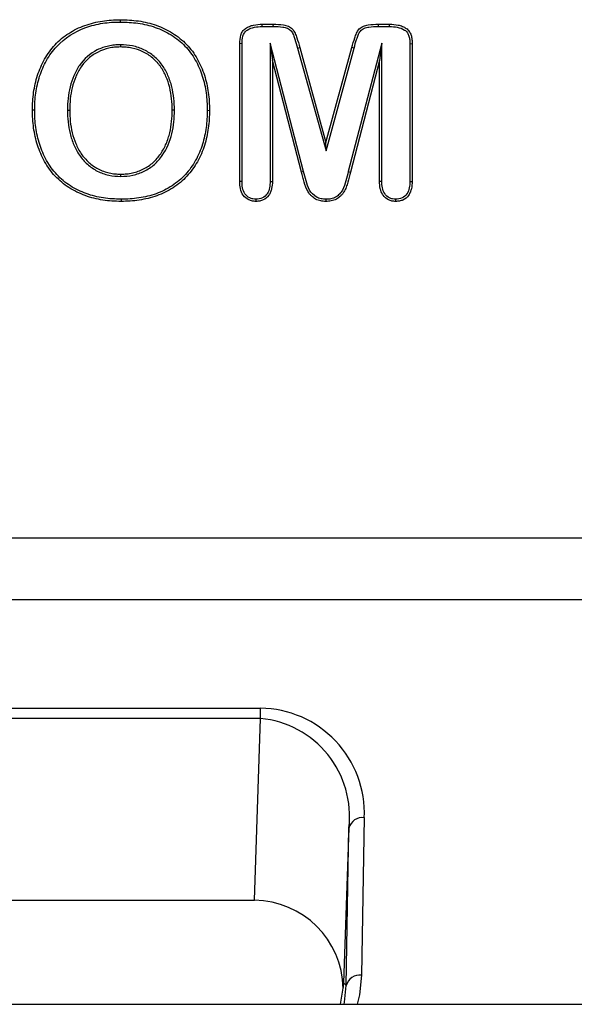
# Model space of a CAD drawing. Units: inches. Extents: x 33 to 1259, y -60 to 432.
# Drawn here: x 445 to 446, y 40 to 41 of the extents above; entities that cross this region are included whole.
import ezdxf

# ---------------------------------------------------------------- set-up
doc = ezdxf.new("R2010")
doc.units = ezdxf.units.IN
doc.header["$LTSCALE"] = 10
doc.header["$MEASUREMENT"] = 0
doc.layers.get('0').update_dxf_attribs({"linetype": 'CONTINUOUS'})

msp = doc.modelspace()

# ---------------------------------------------------------------- linework, layer by layer
at = {"color": 7, "linetype": 'Continuous', "lineweight": 25}
for p, q in [((445.5112, 41.2611), (445.5112, 41.2639)), ((445.6853, 41.2584), (445.6991, 41.2584)), ((445.6854, 41.2556), (445.6853, 41.2584)), ((445.6854, 41.2556), (445.699, 41.2556)), ((445.699, 41.2556), (445.6991, 41.2584)), ((445.828, 41.2584), (445.8418, 41.2584)), ((445.828, 41.2556), (445.828, 41.2584)), ((445.828, 41.2556), (445.8417, 41.2556)), ((445.8417, 41.2556), (445.8418, 41.2584)), ((445.5112, 41.2332), (445.5112, 41.2305)), ((445.6578, 41.0655), (445.6578, 41.2346)), ((445.6606, 41.2345), (445.6578, 41.2346)), ((445.6606, 41.0654), (445.6606, 41.2345)), ((445.7361, 41.0777), (445.6951, 41.2352)), ((445.6951, 41.2352), (445.6951, 41.0656)), ((445.6951, 41.2352), (445.6979, 41.2138)), ((445.7287, 41.2292), (445.7314, 41.2299)), ((445.7287, 41.2292), (445.7637, 41.103)), ((445.7314, 41.2299), (445.7636, 41.1134)), ((445.7636, 41.1134), (445.7955, 41.2299)), ((445.7637, 41.103), (445.7982, 41.2292)), ((445.8322, 41.2352), (445.7911, 41.0776)), ((445.7982, 41.2292), (445.7955, 41.2299)), ((445.8322, 41.2352), (445.8294, 41.2138)), ((445.8322, 41.0656), (445.8322, 41.2352)), ((445.8667, 41.2345), (445.8695, 41.2346)), ((445.8667, 41.2345), (445.8667, 41.0654)), ((445.8695, 41.2346), (445.8695, 41.0655)), ((445.6979, 41.2138), (445.6979, 41.0656)), ((445.7335, 41.077), (445.6979, 41.2138)), ((445.8294, 41.2138), (445.7938, 41.077)), ((445.8294, 41.0656), (445.8294, 41.2138)), ((445.406, 41.153), (445.4032, 41.1531)), ((445.4463, 41.153), (445.449, 41.1531)), ((445.5776, 41.153), (445.5749, 41.1531)), ((445.6179, 41.1527), (445.6206, 41.1528)), ((445.7637, 41.103), (445.7636, 41.1134)), ((445.5118, 41.0716), (445.5118, 41.0744)), ((445.7361, 41.0777), (445.7335, 41.077)), ((445.7911, 41.0776), (445.7938, 41.077)), ((445.6606, 41.0654), (445.6578, 41.0655)), ((445.6951, 41.0656), (445.6979, 41.0656)), ((445.8322, 41.0656), (445.8294, 41.0656)), ((445.8667, 41.0654), (445.8695, 41.0655)), ((445.5121, 41.0437), (445.5121, 41.041)), ((445.6777, 41.0437), (445.6777, 41.041)), ((445.7636, 41.0437), (445.7636, 41.041)), ((445.8492, 41.0437), (445.8492, 41.041)), ((440.6519, 40.6281), (447.7189, 40.6281)), ((447.6792, 40.5523), (440.6519, 40.5523)), ((444.6387, 40.4193), (445.6834, 40.4193)), ((445.6834, 40.4066), (445.6834, 40.4193)), ((445.6834, 40.4066), (444.6387, 40.4066)), ((445.6757, 40.1837), (445.6834, 40.4066)), ((445.8107, 40.285), (445.8073, 40.0916)), ((445.7918, 40.2723), (445.7853, 40.0822)), ((445.7885, 40.079), (445.7918, 40.2723)), ((444.6463, 40.1837), (445.6757, 40.1837)), ((445.7853, 40.0822), (445.7885, 40.079)), ((445.7816, 40.056), (445.7848, 40.0756)), ((440.0566, 40.056), (455.5207, 40.056))]:
    msp.add_line(p, q, dxfattribs=at)
at = {"color": 1, "linetype": 'Continuous', "lineweight": 25, "flags": 128}
for points in [[(445.8073, 40.0916), (445.8048, 40.0678), (445.8019, 40.056)], [(445.7858, 40.056), (445.7864, 40.0585), (445.7885, 40.079)]]:
    msp.add_lwpolyline(points, dxfattribs=at)
at = {"color": 7, "linetype": 'Continuous', "lineweight": 25}
for centre, radius, start, end in [((445.6818, 40.2903), 0.129, 357.6244, 89.3036), ((445.6719, 40.2864), 0.1208, 353.2981, 84.5418), ((445.8083, 40.2682), 0.0169, 81.8288, 166.0306), ((445.6746, 40.0735), 0.1102, 1.0627, 89.4104), ((445.6757, 40.0879), 0.1098, 353.5484, 357.0171), ((445.8049, 40.0749), 0.0169, 81.8288, 166.0306)]:
    msp.add_arc(centre, radius, start, end, dxfattribs=at)
for points, knots in [([(445.4032, 41.1531), (445.4033, 41.1567), (445.4034, 41.1603), (445.4038, 41.1675), (445.4042, 41.1711), (445.4058, 41.1818), (445.4073, 41.1888), (445.4118, 41.2026), (445.4147, 41.2092), (445.4218, 41.2218), (445.4261, 41.2278), (445.436, 41.2385), (445.4417, 41.2432), (445.454, 41.2511), (445.4607, 41.2544), (445.4746, 41.2594), (445.4818, 41.2612), (445.4927, 41.2629), (445.4964, 41.2633), (445.5038, 41.2638), (445.5075, 41.2639), (445.5112, 41.2639)], [0, 0, 0, 0, 0.0625, 0.0625, 0.125, 0.125, 0.25, 0.25, 0.375, 0.375, 0.5, 0.5, 0.625, 0.625, 0.75, 0.75, 0.875, 0.875, 0.9375, 0.9375, 1, 1, 1, 1]), ([(445.5112, 41.2639), (445.5149, 41.2639), (445.5186, 41.2638), (445.5261, 41.2633), (445.5298, 41.2629), (445.5409, 41.2613), (445.5482, 41.2596), (445.5587, 41.2559), (445.5622, 41.2544), (445.5689, 41.2512), (445.5721, 41.2494), (445.5816, 41.2435), (445.5874, 41.2389), (445.595, 41.2309), (445.5974, 41.2281), (445.6018, 41.2222), (445.6038, 41.2191), (445.6074, 41.2127), (445.609, 41.2094), (445.612, 41.2027), (445.6133, 41.1993), (445.6166, 41.1889), (445.6182, 41.1818), (445.6197, 41.1709), (445.62, 41.1673), (445.6205, 41.1601), (445.6206, 41.1564), (445.6206, 41.1528)], [0, 0, 0, 0, 0.0625, 0.0625, 0.125, 0.125, 0.25, 0.25, 0.3125, 0.3125, 0.375, 0.375, 0.5, 0.5, 0.5625, 0.5625, 0.625, 0.625, 0.6875, 0.6875, 0.75, 0.75, 0.875, 0.875, 0.9375, 0.9375, 1, 1, 1, 1]), ([(445.406, 41.153), (445.4061, 41.1601), (445.4064, 41.1671), (445.4084, 41.1809), (445.4099, 41.1878), (445.4143, 41.2013), (445.4171, 41.2078), (445.424, 41.2201), (445.4282, 41.2259), (445.4427, 41.2415), (445.4551, 41.2494), (445.4754, 41.2567), (445.4825, 41.2585), (445.4967, 41.2607), (445.5039, 41.261), (445.5112, 41.2611)], [0, 0, 0, 0, 0.125, 0.125, 0.25, 0.25, 0.375, 0.375, 0.5, 0.5, 0.75, 0.75, 0.875, 0.875, 1, 1, 1, 1]), ([(445.5112, 41.2611), (445.5185, 41.261), (445.5257, 41.2606), (445.54, 41.2586), (445.5471, 41.257), (445.5609, 41.2521), (445.5675, 41.249), (445.5798, 41.2414), (445.5855, 41.2368), (445.5954, 41.2265), (445.5997, 41.2207), (445.6068, 41.2082), (445.6096, 41.2016), (445.614, 41.1881), (445.6155, 41.1811), (445.6169, 41.1705), (445.6173, 41.167), (445.6178, 41.1599), (445.6178, 41.1563), (445.6179, 41.1527)], [0, 0, 0, 0, 0.125, 0.125, 0.25, 0.25, 0.375, 0.375, 0.5, 0.5, 0.625, 0.625, 0.75, 0.75, 0.875, 0.875, 0.9375, 0.9375, 1, 1, 1, 1]), ([(445.6578, 41.2346), (445.6579, 41.238), (445.6581, 41.2416), (445.6597, 41.2465), (445.6604, 41.2481), (445.6623, 41.2511), (445.6635, 41.2523), (445.6664, 41.2543), (445.668, 41.2551), (445.6713, 41.2564), (445.673, 41.2569), (445.6782, 41.2581), (445.6818, 41.2583), (445.6853, 41.2584)], [0, 0, 0, 0, 0.25, 0.25, 0.375, 0.375, 0.5, 0.5, 0.625, 0.625, 0.75, 0.75, 1, 1, 1, 1]), ([(445.6606, 41.2345), (445.6606, 41.2376), (445.6608, 41.2407), (445.6621, 41.2452), (445.6628, 41.2466), (445.6644, 41.2493), (445.6656, 41.2504), (445.6696, 41.253), (445.6727, 41.2541), (445.679, 41.2553), (445.6822, 41.2555), (445.6854, 41.2556)], [0, 0, 0, 0, 0.25, 0.25, 0.375, 0.375, 0.5, 0.5, 0.75, 0.75, 1, 1, 1, 1]), ([(445.699, 41.2556), (445.7029, 41.2555), (445.7068, 41.2555), (445.7125, 41.2546), (445.7145, 41.2542), (445.718, 41.2527), (445.7196, 41.2516), (445.7221, 41.2487), (445.7229, 41.247), (445.7243, 41.2435), (445.7249, 41.2417), (445.7267, 41.2364), (445.7277, 41.2328), (445.7287, 41.2292)], [0, 0, 0, 0, 0.25, 0.25, 0.375, 0.375, 0.5, 0.5, 0.625, 0.625, 0.75, 0.75, 1, 1, 1, 1]), ([(445.6991, 41.2584), (445.7032, 41.2583), (445.7074, 41.2583), (445.7125, 41.2574), (445.7135, 41.2572), (445.7155, 41.2567), (445.7165, 41.2564), (445.7184, 41.2556), (445.7193, 41.2551), (445.721, 41.2539), (445.7218, 41.2532), (445.7239, 41.251), (445.7249, 41.2492), (445.7266, 41.2454), (445.7272, 41.2435), (445.7292, 41.2377), (445.7303, 41.2339), (445.7314, 41.2299)], [0, 0, 0, 0, 0.25, 0.25, 0.3125, 0.3125, 0.375, 0.375, 0.4375, 0.4375, 0.5, 0.5, 0.625, 0.625, 0.75, 0.75, 1, 1, 1, 1]), ([(445.7955, 41.2299), (445.7966, 41.2339), (445.7977, 41.2378), (445.7997, 41.2436), (445.8003, 41.2455), (445.8016, 41.2483), (445.802, 41.2492), (445.8031, 41.2509), (445.8037, 41.2518), (445.8051, 41.2533), (445.8059, 41.2539), (445.8076, 41.2551), (445.8086, 41.2556), (445.8105, 41.2564), (445.8115, 41.2567), (445.8135, 41.2572), (445.8145, 41.2574), (445.8196, 41.2583), (445.8238, 41.2583), (445.828, 41.2584)], [0, 0, 0, 0, 0.25, 0.25, 0.375, 0.375, 0.4375, 0.4375, 0.5, 0.5, 0.5625, 0.5625, 0.625, 0.625, 0.6875, 0.6875, 0.75, 0.75, 1, 1, 1, 1]), ([(445.7982, 41.2292), (445.7991, 41.2328), (445.8002, 41.2363), (445.8019, 41.2416), (445.8025, 41.2434), (445.8039, 41.2468), (445.8048, 41.2486), (445.8072, 41.2515), (445.8088, 41.2527), (445.8124, 41.2542), (445.8144, 41.2546), (445.8202, 41.2555), (445.8241, 41.2555), (445.828, 41.2556)], [0, 0, 0, 0, 0.25, 0.25, 0.375, 0.375, 0.5, 0.5, 0.625, 0.625, 0.75, 0.75, 1, 1, 1, 1]), ([(445.8417, 41.2556), (445.8449, 41.2555), (445.8481, 41.2553), (445.8544, 41.2541), (445.8575, 41.253), (445.8616, 41.2504), (445.8628, 41.2493), (445.8645, 41.2466), (445.8651, 41.2452), (445.866, 41.2422), (445.8663, 41.2407), (445.8666, 41.2376), (445.8667, 41.2361), (445.8667, 41.2345)], [0, 0, 0, 0, 0.25, 0.25, 0.5, 0.5, 0.625, 0.625, 0.75, 0.75, 0.875, 0.875, 1, 1, 1, 1]), ([(445.8418, 41.2584), (445.8453, 41.2583), (445.8489, 41.2581), (445.8541, 41.257), (445.8558, 41.2564), (445.8591, 41.2551), (445.8607, 41.2543), (445.8629, 41.2528), (445.8636, 41.2523), (445.8649, 41.251), (445.8654, 41.2504), (445.8664, 41.2489), (445.8668, 41.2481), (445.8675, 41.2465), (445.8679, 41.2457), (445.8684, 41.2441), (445.8686, 41.2432), (445.869, 41.2415), (445.8691, 41.2407), (445.8694, 41.2381), (445.8694, 41.2363), (445.8695, 41.2346)], [0, 0, 0, 0, 0.25, 0.25, 0.375, 0.375, 0.5, 0.5, 0.5625, 0.5625, 0.625, 0.625, 0.6875, 0.6875, 0.75, 0.75, 0.8125, 0.8125, 0.875, 0.875, 1, 1, 1, 1]), ([(445.5112, 41.2332), (445.5087, 41.2331), (445.5063, 41.2331), (445.5014, 41.2326), (445.499, 41.2322), (445.4919, 41.2306), (445.4872, 41.229), (445.474, 41.2225), (445.4665, 41.2158), (445.4582, 41.2039), (445.4559, 41.1996), (445.4522, 41.1908), (445.4507, 41.1863), (445.4484, 41.1769), (445.4476, 41.1722), (445.4465, 41.1626), (445.4463, 41.1578), (445.4463, 41.153)], [0, 0, 0, 0, 0.0625, 0.0625, 0.125, 0.125, 0.25, 0.25, 0.5, 0.5, 0.625, 0.625, 0.75, 0.75, 0.875, 0.875, 1, 1, 1, 1]), ([(445.5112, 41.2305), (445.5088, 41.2304), (445.5064, 41.2304), (445.5017, 41.2299), (445.4994, 41.2295), (445.4925, 41.228), (445.488, 41.2264), (445.4796, 41.2222), (445.4756, 41.2195), (445.4686, 41.2133), (445.4656, 41.2098), (445.4603, 41.2021), (445.4582, 41.198), (445.4546, 41.1894), (445.4532, 41.185), (445.451, 41.176), (445.4502, 41.1715), (445.4492, 41.1623), (445.4491, 41.1577), (445.449, 41.1531)], [0, 0, 0, 0, 0.0625, 0.0625, 0.125, 0.125, 0.25, 0.25, 0.375, 0.375, 0.5, 0.5, 0.625, 0.625, 0.75, 0.75, 0.875, 0.875, 1, 1, 1, 1]), ([(445.5776, 41.153), (445.5775, 41.1579), (445.5774, 41.1627), (445.5763, 41.1722), (445.5755, 41.177), (445.5732, 41.1863), (445.5716, 41.191), (445.5677, 41.1999), (445.5654, 41.2042), (445.5597, 41.2122), (445.5564, 41.2158), (445.5489, 41.2221), (445.5447, 41.2248), (445.5357, 41.2291), (445.531, 41.2307), (445.5212, 41.2328), (445.5162, 41.233), (445.5112, 41.2332)], [0, 0, 0, 0, 0.125, 0.125, 0.25, 0.25, 0.375, 0.375, 0.5, 0.5, 0.625, 0.625, 0.75, 0.75, 0.875, 0.875, 1, 1, 1, 1]), ([(445.5749, 41.1531), (445.5748, 41.1577), (445.5746, 41.1624), (445.5737, 41.1717), (445.5729, 41.1763), (445.5706, 41.1854), (445.5691, 41.1898), (445.5663, 41.1963), (445.5653, 41.1984), (445.563, 41.2025), (445.5618, 41.2045), (445.5598, 41.2074), (445.5591, 41.2083), (445.5576, 41.2101), (445.5568, 41.211), (445.5545, 41.2137), (445.5528, 41.2153), (445.5491, 41.2184), (445.5472, 41.2198), (445.5432, 41.2223), (445.5411, 41.2235), (445.5347, 41.2266), (445.5301, 41.2281), (445.5231, 41.2296), (445.5207, 41.2299), (445.516, 41.2303), (445.5136, 41.2304), (445.5112, 41.2305)], [0, 0, 0, 0, 0.125, 0.125, 0.25, 0.25, 0.375, 0.375, 0.4375, 0.4375, 0.5, 0.5, 0.53125, 0.53125, 0.5625, 0.5625, 0.625, 0.625, 0.6875, 0.6875, 0.75, 0.75, 0.875, 0.875, 0.9375, 0.9375, 1, 1, 1, 1]), ([(445.5121, 41.041), (445.5083, 41.0411), (445.5046, 41.0412), (445.4971, 41.0416), (445.4934, 41.0421), (445.4824, 41.0438), (445.4751, 41.0456), (445.4646, 41.0494), (445.4612, 41.0509), (445.4545, 41.0542), (445.4512, 41.056), (445.4419, 41.0619), (445.4362, 41.0667), (445.4286, 41.0748), (445.4263, 41.0776), (445.422, 41.0836), (445.42, 41.0867), (445.4164, 41.0931), (445.4148, 41.0964), (445.4119, 41.1031), (445.4107, 41.1065), (445.4073, 41.117), (445.4058, 41.1241), (445.4042, 41.1349), (445.4038, 41.1385), (445.4034, 41.1458), (445.4033, 41.1494), (445.4032, 41.1531)], [0, 0, 0, 0, 0.0625, 0.0625, 0.125, 0.125, 0.25, 0.25, 0.3125, 0.3125, 0.375, 0.375, 0.5, 0.5, 0.5625, 0.5625, 0.625, 0.625, 0.6875, 0.6875, 0.75, 0.75, 0.875, 0.875, 0.9375, 0.9375, 1, 1, 1, 1]), ([(445.5121, 41.0437), (445.5048, 41.0439), (445.4975, 41.0442), (445.4832, 41.0464), (445.4761, 41.0481), (445.4624, 41.0531), (445.4559, 41.0562), (445.4437, 41.064), (445.4381, 41.0687), (445.4283, 41.0791), (445.4241, 41.085), (445.4171, 41.0975), (445.4143, 41.1041), (445.41, 41.1176), (445.4084, 41.1247), (445.4064, 41.1388), (445.4061, 41.1459), (445.406, 41.153)], [0, 0, 0, 0, 0.125, 0.125, 0.25, 0.25, 0.375, 0.375, 0.5, 0.5, 0.625, 0.625, 0.75, 0.75, 0.875, 0.875, 1, 1, 1, 1]), ([(445.4463, 41.153), (445.4463, 41.1482), (445.4465, 41.1433), (445.4475, 41.1338), (445.4484, 41.129), (445.4506, 41.1196), (445.4521, 41.1149), (445.456, 41.106), (445.4582, 41.1017), (445.4638, 41.0936), (445.4671, 41.0899), (445.4744, 41.0834), (445.4785, 41.0805), (445.4873, 41.0759), (445.492, 41.0743), (445.5017, 41.0721), (445.5068, 41.0718), (445.5118, 41.0716)], [0, 0, 0, 0, 0.125, 0.125, 0.25, 0.25, 0.375, 0.375, 0.5, 0.5, 0.625, 0.625, 0.75, 0.75, 0.875, 0.875, 1, 1, 1, 1]), ([(445.449, 41.1531), (445.4491, 41.1484), (445.4492, 41.1437), (445.4502, 41.1344), (445.451, 41.1298), (445.4532, 41.1207), (445.4546, 41.1163), (445.4583, 41.1076), (445.4604, 41.1034), (445.4657, 41.0956), (445.4689, 41.0921), (445.4759, 41.0858), (445.4798, 41.083), (445.4862, 41.0797), (445.4884, 41.0787), (445.4929, 41.0772), (445.4952, 41.0765), (445.4999, 41.0754), (445.5022, 41.075), (445.507, 41.0746), (445.5094, 41.0745), (445.5118, 41.0744)], [0, 0, 0, 0, 0.125, 0.125, 0.25, 0.25, 0.375, 0.375, 0.5, 0.5, 0.625, 0.625, 0.75, 0.75, 0.8125, 0.8125, 0.875, 0.875, 0.9375, 0.9375, 1, 1, 1, 1]), ([(445.5118, 41.0744), (445.5142, 41.0745), (445.5166, 41.0746), (445.5214, 41.075), (445.5238, 41.0755), (445.5308, 41.0771), (445.5353, 41.0787), (445.5417, 41.0819), (445.5438, 41.0831), (445.5478, 41.0858), (445.5497, 41.0872), (445.5532, 41.0904), (445.5549, 41.0921), (445.5579, 41.0957), (445.5594, 41.0975), (445.5634, 41.1034), (445.5656, 41.1075), (445.5685, 41.114), (445.5693, 41.1162), (445.5707, 41.1207), (445.5713, 41.1229), (445.573, 41.1298), (445.5737, 41.1344), (445.5746, 41.1437), (445.5748, 41.1484), (445.5749, 41.1531)], [0, 0, 0, 0, 0.0625, 0.0625, 0.125, 0.125, 0.25, 0.25, 0.3125, 0.3125, 0.375, 0.375, 0.4375, 0.4375, 0.5, 0.5, 0.625, 0.625, 0.6875, 0.6875, 0.75, 0.75, 0.875, 0.875, 1, 1, 1, 1]), ([(445.5118, 41.0716), (445.5168, 41.0718), (445.5218, 41.0721), (445.5314, 41.0744), (445.5361, 41.076), (445.545, 41.0804), (445.5492, 41.0831), (445.5567, 41.0897), (445.5599, 41.0934), (445.5683, 41.1055), (445.5721, 41.1146), (445.5767, 41.1336), (445.5775, 41.1433), (445.5776, 41.153)], [0, 0, 0, 0, 0.125, 0.125, 0.25, 0.25, 0.375, 0.375, 0.5, 0.5, 0.75, 0.75, 1, 1, 1, 1]), ([(445.6206, 41.1528), (445.6205, 41.1491), (445.6205, 41.1455), (445.62, 41.1383), (445.6197, 41.1346), (445.6182, 41.1238), (445.6166, 41.1167), (445.6123, 41.1028), (445.6094, 41.0961), (445.6022, 41.0833), (445.5978, 41.0774), (445.5878, 41.0666), (445.5822, 41.0618), (445.5697, 41.0538), (445.563, 41.0505), (445.5525, 41.0467), (445.5489, 41.0456), (445.5417, 41.0439), (445.538, 41.0432), (445.5307, 41.042), (445.527, 41.0416), (445.5195, 41.0411), (445.5158, 41.0411), (445.5121, 41.041)], [0, 0, 0, 0, 0.0625, 0.0625, 0.125, 0.125, 0.25, 0.25, 0.375, 0.375, 0.5, 0.5, 0.625, 0.625, 0.75, 0.75, 0.8125, 0.8125, 0.875, 0.875, 0.9375, 0.9375, 1, 1, 1, 1]), ([(445.6179, 41.1527), (445.6177, 41.1456), (445.6175, 41.1386), (445.6156, 41.1247), (445.6141, 41.1178), (445.6099, 41.1043), (445.6071, 41.0977), (445.6002, 41.0852), (445.596, 41.0794), (445.5862, 41.0687), (445.5807, 41.0641), (445.5686, 41.0562), (445.562, 41.053), (445.5483, 41.048), (445.5412, 41.0464), (445.5303, 41.0447), (445.5267, 41.0443), (445.5194, 41.0438), (445.5157, 41.0437), (445.5121, 41.0437)], [0, 0, 0, 0, 0.125, 0.125, 0.25, 0.25, 0.375, 0.375, 0.5, 0.5, 0.625, 0.625, 0.75, 0.75, 0.875, 0.875, 0.9375, 0.9375, 1, 1, 1, 1]), ([(445.7636, 41.041), (445.7615, 41.0411), (445.7593, 41.0412), (445.755, 41.0421), (445.7529, 41.0428), (445.7491, 41.0449), (445.7473, 41.0462), (445.745, 41.0485), (445.7442, 41.0493), (445.7429, 41.0509), (445.7423, 41.0518), (445.7395, 41.0565), (445.7381, 41.0605), (445.7363, 41.0667), (445.7358, 41.0688), (445.7346, 41.0729), (445.7341, 41.0749), (445.7335, 41.077)], [0, 0, 0, 0, 0.125, 0.125, 0.25, 0.25, 0.375, 0.375, 0.4375, 0.4375, 0.5, 0.5, 0.75, 0.75, 0.875, 0.875, 1, 1, 1, 1]), ([(445.7636, 41.0437), (445.7616, 41.0437), (445.7596, 41.0439), (445.7556, 41.0447), (445.7536, 41.0454), (445.7484, 41.0484), (445.7455, 41.0515), (445.7416, 41.0585), (445.7404, 41.0623), (445.7382, 41.07), (445.7372, 41.0738), (445.7361, 41.0777)], [0, 0, 0, 0, 0.125, 0.125, 0.25, 0.25, 0.5, 0.5, 0.75, 0.75, 1, 1, 1, 1]), ([(445.7911, 41.0776), (445.7901, 41.0738), (445.7891, 41.0699), (445.7868, 41.0623), (445.7859, 41.0583), (445.783, 41.0531), (445.7816, 41.0515), (445.7789, 41.0486), (445.7773, 41.0472), (445.7737, 41.0453), (445.7718, 41.0446), (445.7677, 41.0438), (445.7657, 41.0437), (445.7636, 41.0437)], [0, 0, 0, 0, 0.25, 0.25, 0.5, 0.5, 0.625, 0.625, 0.75, 0.75, 0.875, 0.875, 1, 1, 1, 1]), ([(445.7938, 41.077), (445.7927, 41.0728), (445.7916, 41.0687), (445.7898, 41.0625), (445.7892, 41.0605), (445.7878, 41.0564), (445.7869, 41.0544), (445.7852, 41.0517), (445.7845, 41.0508), (445.7831, 41.0492), (445.7824, 41.0484), (445.7801, 41.046), (445.7784, 41.0447), (445.7745, 41.0427), (445.7724, 41.042), (445.768, 41.0411), (445.7658, 41.041), (445.7636, 41.041)], [0, 0, 0, 0, 0.25, 0.25, 0.375, 0.375, 0.5, 0.5, 0.5625, 0.5625, 0.625, 0.625, 0.75, 0.75, 0.875, 0.875, 1, 1, 1, 1]), ([(445.6777, 41.041), (445.6762, 41.0411), (445.6747, 41.0411), (445.6718, 41.0417), (445.6703, 41.0422), (445.6662, 41.0442), (445.6639, 41.0461), (445.6604, 41.051), (445.6593, 41.0538), (445.658, 41.0596), (445.6579, 41.0625), (445.6578, 41.0655)], [0, 0, 0, 0, 0.125, 0.125, 0.25, 0.25, 0.5, 0.5, 0.75, 0.75, 1, 1, 1, 1]), ([(445.6777, 41.0437), (445.6764, 41.0438), (445.6751, 41.0438), (445.6725, 41.0443), (445.6713, 41.0447), (445.6676, 41.0465), (445.6656, 41.0483), (445.6627, 41.0526), (445.6618, 41.0551), (445.6607, 41.0602), (445.6606, 41.0628), (445.6606, 41.0654)], [0, 0, 0, 0, 0.125, 0.125, 0.25, 0.25, 0.5, 0.5, 0.75, 0.75, 1, 1, 1, 1]), ([(445.6979, 41.0656), (445.6978, 41.0626), (445.6976, 41.0596), (445.6966, 41.0553), (445.6962, 41.0539), (445.6951, 41.0511), (445.6944, 41.0498), (445.6917, 41.0461), (445.6894, 41.0441), (445.6853, 41.0422), (445.6838, 41.0417), (445.6808, 41.0411), (445.6793, 41.0411), (445.6777, 41.041)], [0, 0, 0, 0, 0.25, 0.25, 0.375, 0.375, 0.5, 0.5, 0.75, 0.75, 0.875, 0.875, 1, 1, 1, 1]), ([(445.6951, 41.0656), (445.695, 41.063), (445.6949, 41.0604), (445.6939, 41.0552), (445.693, 41.0527), (445.69, 41.0483), (445.688, 41.0465), (445.6832, 41.0441), (445.6804, 41.0438), (445.6777, 41.0437)], [0, 0, 0, 0, 0.25, 0.25, 0.5, 0.5, 0.75, 0.75, 1, 1, 1, 1]), ([(445.8492, 41.041), (445.8477, 41.0411), (445.8462, 41.0411), (445.8432, 41.0417), (445.8418, 41.0422), (445.8378, 41.0443), (445.8354, 41.0463), (445.8329, 41.0499), (445.8322, 41.0512), (445.831, 41.054), (445.8306, 41.0554), (445.8297, 41.0597), (445.8295, 41.0627), (445.8294, 41.0656)], [0, 0, 0, 0, 0.125, 0.125, 0.25, 0.25, 0.5, 0.5, 0.625, 0.625, 0.75, 0.75, 1, 1, 1, 1]), ([(445.8492, 41.0437), (445.8479, 41.0438), (445.8466, 41.0438), (445.844, 41.0443), (445.8428, 41.0448), (445.8392, 41.0466), (445.8372, 41.0484), (445.8343, 41.0527), (445.8334, 41.0553), (445.8324, 41.0603), (445.8323, 41.063), (445.8322, 41.0656)], [0, 0, 0, 0, 0.125, 0.125, 0.25, 0.25, 0.5, 0.5, 0.75, 0.75, 1, 1, 1, 1]), ([(445.8695, 41.0655), (445.8694, 41.0625), (445.8692, 41.0595), (445.8682, 41.0552), (445.8678, 41.0537), (445.8667, 41.051), (445.866, 41.0496), (445.8633, 41.046), (445.8609, 41.044), (445.8567, 41.0421), (445.8553, 41.0417), (445.8523, 41.0411), (445.8508, 41.0411), (445.8492, 41.041)], [0, 0, 0, 0, 0.25, 0.25, 0.375, 0.375, 0.5, 0.5, 0.75, 0.75, 0.875, 0.875, 1, 1, 1, 1]), ([(445.8667, 41.0654), (445.8666, 41.0628), (445.8665, 41.0602), (445.8655, 41.0551), (445.8646, 41.0526), (445.8616, 41.0482), (445.8595, 41.0464), (445.8547, 41.0441), (445.8519, 41.0438), (445.8492, 41.0437)], [0, 0, 0, 0, 0.25, 0.25, 0.5, 0.5, 0.75, 0.75, 1, 1, 1, 1])]:
    msp.add_open_spline(points, degree=3, knots=knots, dxfattribs=at)

doc.saveas('drawing.dxf')
